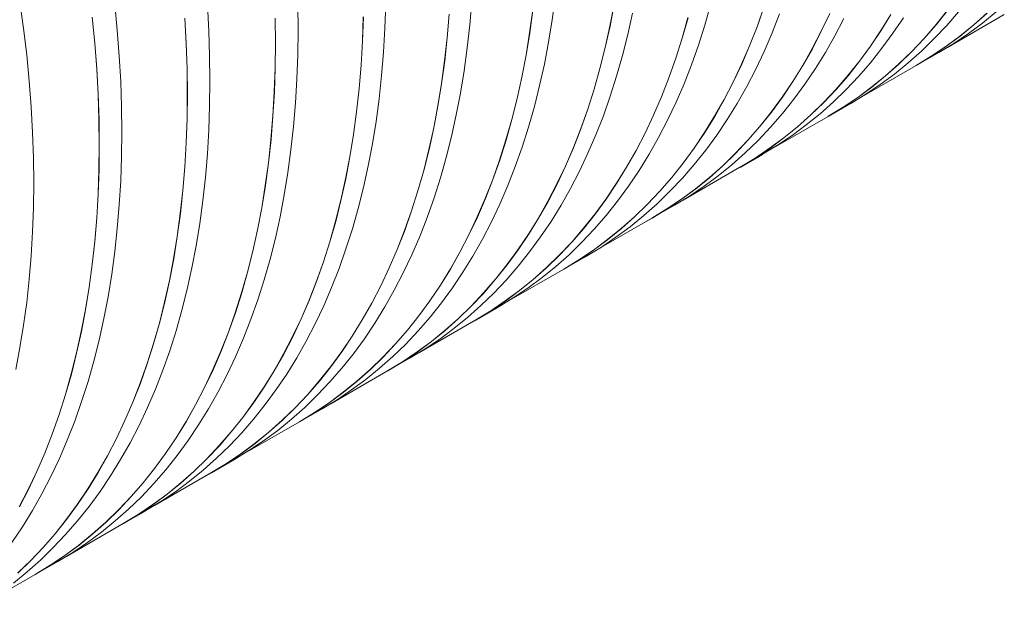
# Model space of a CAD drawing. Units: millimetres. Extents: x 348 to 47982, y -16149 to 12765.
# Drawn here: x 37036 to 37580, y -8378 to -8054 of the extents above; entities that cross this region are included whole.
import ezdxf

# ---------------------------------------------------------------- set-up
doc = ezdxf.new("R2010")
doc.units = ezdxf.units.MM
doc.header["$LTSCALE"] = 35

msp = doc.modelspace()

# ---------------------------------------------------------------- linework, layer by layer
at = {"color": 7, "linetype": 'Continuous', "lineweight": 15}
for p, q in [((37037.733, -8058.612), (37035.721, -8043.931)), ((37089.577, -8059.463), (37088.181, -8045.034)), ((37140.184, -8059.749), (37139.407, -8045.612)), ((37189.549, -8059.394), (37189.394, -8045.587)), ((37237.671, -8058.32), (37238.137, -8044.882)), ((37284.55, -8056.455), (37285.637, -8043.422)), ((37330.192, -8053.725), (37331.897, -8041.133)), ((37364.427, -8045.088), (37362.11, -8057.204)), ((37362.161, -8057.245), (37364.478, -8045.129)), ((37414.579, -8056.738), (37417.803, -8045.396)), ((37273.14, -8050.571), (37272.053, -8063.603)), ((37272.105, -8063.639), (37273.192, -8050.606)), ((37319.4, -8048.279), (37317.696, -8060.87)), ((37317.747, -8060.909), (37319.452, -8048.317)), ((37371.984, -8061.927), (37374.606, -8050.061)), ((37447.305, -8046.804), (37443.486, -8057.588)), ((37443.535, -8057.636), (37447.354, -8046.851)), ((37451.869, -8060.948), (37455.981, -8050.452)), ((37483.717, -8050.144), (37479.028, -8060.039)), ((37479.075, -8060.091), (37483.765, -8050.194)), ((37517.545, -8050.755), (37512.014, -8059.702)), ((37512.06, -8059.756), (37517.591, -8050.809)), ((37548.88, -8048.462), (37542.542, -8056.403)), ((37542.585, -8056.461), (37548.924, -8048.519)), ((37548.43, -8056.873), (37555.03, -8049.277)), ((37548.861, -8068.958), (37580.308, -8050.804)), ((37570.723, -8049.991), (37563.37, -8056.518)), ((37563.41, -8056.579), (37570.765, -8050.051)), ((37568.259, -8055.556), (37575.855, -8049.394)), ((37075.684, -8052.196), (37077.08, -8066.624)), ((37077.132, -8066.647), (37075.736, -8052.218)), ((37126.91, -8052.771), (37127.687, -8066.907)), ((37127.739, -8066.934), (37126.962, -8052.796)), ((37176.897, -8052.743), (37177.052, -8066.548)), ((37177.104, -8066.578), (37176.949, -8052.771)), ((37225.64, -8052.035), (37225.174, -8065.472)), ((37225.226, -8065.505), (37225.692, -8052.066)), ((37283.153, -8069.272), (37284.55, -8056.455)), ((37328.18, -8066.083), (37330.192, -8053.725)), ((37405.308, -8052.536), (37402.084, -8063.876)), ((37402.134, -8063.922), (37405.358, -8052.581)), ((37486.547, -8062.494), (37491.521, -8052.907)), ((37518.7, -8061.19), (37524.505, -8052.572)), ((37542.542, -8056.403), (37535.943, -8063.998)), ((37535.985, -8064.057), (37542.585, -8056.461)), ((37563.37, -8056.518), (37555.774, -8062.679)), ((37555.814, -8062.74), (37563.41, -8056.579)), ((37560.426, -8061.348), (37568.259, -8055.556)), ((37039.437, -8073.173), (37037.733, -8058.612)), ((37090.664, -8073.751), (37089.577, -8059.463)), ((37140.651, -8073.726), (37140.184, -8059.749)), ((37189.394, -8073.021), (37189.549, -8059.394)), ((37236.894, -8071.56), (37237.671, -8058.32)), ((37317.696, -8060.87), (37315.684, -8073.227)), ((37315.735, -8073.268), (37317.747, -8060.909)), ((37362.11, -8057.204), (37359.489, -8069.069)), ((37359.539, -8069.112), (37362.161, -8057.245)), ((37369.06, -8073.535), (37371.984, -8061.927)), ((37411.056, -8067.805), (37414.579, -8056.738)), ((37443.486, -8057.588), (37439.375, -8068.083)), ((37439.424, -8068.133), (37443.535, -8057.636)), ((37447.467, -8071.149), (37451.869, -8060.948)), ((37479.028, -8060.039), (37474.055, -8069.625)), ((37474.102, -8069.678), (37479.075, -8060.091)), ((37512.014, -8059.702), (37506.21, -8068.319)), ((37506.255, -8068.374), (37512.06, -8059.756)), ((37512.626, -8069.473), (37518.7, -8061.19)), ((37541.574, -8064.117), (37548.43, -8056.873)), ((37552.362, -8066.766), (37560.426, -8061.348)), ((37077.08, -8066.624), (37078.167, -8080.91)), ((37078.219, -8080.935), (37077.132, -8066.647)), ((37127.687, -8066.907), (37128.154, -8080.882)), ((37128.205, -8080.91), (37127.739, -8066.934)), ((37177.052, -8066.548), (37176.897, -8080.174)), ((37176.949, -8080.205), (37177.104, -8066.578)), ((37225.174, -8065.472), (37224.397, -8078.71)), ((37224.449, -8078.745), (37225.226, -8065.505)), ((37272.053, -8063.603), (37270.657, -8076.418)), ((37270.708, -8076.456), (37272.105, -8063.639)), ((37325.863, -8078.2), (37328.18, -8066.083)), ((37402.084, -8063.876), (37398.561, -8074.943)), ((37398.611, -8074.99), (37402.134, -8063.922)), ((37481.293, -8071.764), (37486.547, -8062.494)), ((37535.943, -8063.998), (37529.087, -8071.242)), ((37529.129, -8071.302), (37535.985, -8064.057)), ((37534.466, -8071.006), (37541.574, -8064.117)), ((37544.073, -8071.807), (37552.362, -8066.766)), ((37555.774, -8062.679), (37547.942, -8068.47)), ((37547.981, -8068.532), (37555.814, -8062.74)), ((37188.927, -8086.459), (37189.394, -8073.021)), ((37235.807, -8084.593), (37236.894, -8071.56)), ((37281.449, -8081.864), (37283.153, -8069.272)), ((37359.489, -8069.069), (37356.565, -8080.675)), ((37356.615, -8080.72), (37359.539, -8069.112)), ((37407.237, -8078.591), (37411.056, -8067.805)), ((37439.375, -8068.083), (37434.974, -8078.283)), ((37435.022, -8078.333), (37439.424, -8068.133)), ((37442.777, -8081.046), (37447.467, -8071.149)), ((37474.055, -8069.625), (37468.802, -8078.894)), ((37468.848, -8078.948), (37474.102, -8069.678)), ((37475.762, -8080.711), (37481.293, -8071.764)), ((37506.21, -8068.319), (37500.137, -8076.601)), ((37500.181, -8076.657), (37506.255, -8068.374)), ((37506.287, -8077.415), (37512.626, -8069.473)), ((37529.087, -8071.242), (37521.98, -8078.13)), ((37522.021, -8078.19), (37529.129, -8071.302)), ((37527.112, -8077.533), (37534.466, -8071.006)), ((37531.602, -8079.007), (37544.047, -8071.822)), ((37547.942, -8068.47), (37539.88, -8073.888)), ((37539.917, -8073.951), (37547.981, -8068.532)), ((37544.047, -8071.822), (37544.073, -8071.807)), ((37040.834, -8087.602), (37039.437, -8073.173)), ((37091.441, -8087.888), (37090.664, -8073.751)), ((37140.806, -8087.533), (37140.651, -8073.726)), ((37270.657, -8076.418), (37268.953, -8089.009)), ((37269.004, -8089.048), (37270.708, -8076.456)), ((37315.684, -8073.227), (37313.367, -8085.342)), ((37313.418, -8085.384), (37315.735, -8073.268)), ((37323.241, -8090.066), (37325.863, -8078.2)), ((37365.835, -8084.877), (37369.06, -8073.535)), ((37398.561, -8074.943), (37394.743, -8085.727)), ((37394.792, -8085.775), (37398.611, -8074.99)), ((37434.974, -8078.283), (37430.285, -8088.178)), ((37430.332, -8088.23), (37435.022, -8078.333)), ((37500.137, -8076.601), (37493.799, -8084.542)), ((37493.842, -8084.6), (37500.181, -8076.657)), ((37499.687, -8085.011), (37506.287, -8077.415)), ((37521.98, -8078.13), (37514.626, -8084.657)), ((37514.667, -8084.717), (37522.021, -8078.19)), ((37519.516, -8083.695), (37527.112, -8077.533)), ((37539.88, -8073.888), (37531.591, -8078.928)), ((37531.628, -8078.992), (37539.917, -8073.951)), ((37078.167, -8080.91), (37078.944, -8095.046)), ((37078.996, -8095.072), (37078.219, -8080.935)), ((37128.154, -8080.882), (37128.309, -8094.687)), ((37128.361, -8094.717), (37128.205, -8080.91)), ((37176.897, -8080.174), (37176.43, -8093.61)), ((37176.482, -8093.643), (37176.949, -8080.205)), ((37224.397, -8078.71), (37223.31, -8091.742)), ((37223.362, -8091.778), (37224.449, -8078.745)), ((37279.437, -8094.222), (37281.449, -8081.864)), ((37356.565, -8080.675), (37353.341, -8092.015)), ((37353.39, -8092.061), (37356.615, -8080.72)), ((37403.126, -8089.087), (37407.237, -8078.591)), ((37437.804, -8090.632), (37442.777, -8081.046)), ((37468.802, -8078.894), (37463.271, -8087.84)), ((37463.317, -8087.895), (37468.848, -8078.948)), ((37469.957, -8089.329), (37475.762, -8080.711)), ((37500.118, -8097.097), (37531.565, -8078.943)), ((37511.683, -8089.487), (37519.516, -8083.695)), ((37526.714, -8081.744), (37531.628, -8078.992)), ((37531.591, -8078.928), (37531.565, -8078.943)), ((37041.921, -8101.89), (37040.834, -8087.602)), ((37091.907, -8101.865), (37091.441, -8087.888)), ((37140.651, -8101.16), (37140.806, -8087.533)), ((37188.15, -8099.699), (37188.927, -8086.459)), ((37234.41, -8097.41), (37235.807, -8084.593)), ((37268.953, -8089.009), (37266.941, -8101.366)), ((37266.992, -8101.406), (37269.004, -8089.048)), ((37313.367, -8085.342), (37310.746, -8097.207)), ((37310.796, -8097.25), (37313.418, -8085.384)), ((37362.313, -8095.944), (37365.835, -8084.877)), ((37394.743, -8085.727), (37390.632, -8096.222)), ((37390.681, -8096.272), (37394.792, -8085.775)), ((37398.724, -8099.288), (37403.126, -8089.087)), ((37430.285, -8088.178), (37425.312, -8097.764)), ((37425.359, -8097.817), (37430.332, -8088.23)), ((37463.271, -8087.84), (37457.467, -8096.458)), ((37457.512, -8096.513), (37463.317, -8087.895)), ((37463.883, -8097.612), (37469.957, -8089.329)), ((37493.799, -8084.542), (37487.199, -8092.137)), ((37487.242, -8092.196), (37493.842, -8084.6)), ((37492.831, -8092.256), (37499.687, -8085.011)), ((37514.626, -8084.657), (37507.031, -8090.818)), ((37507.071, -8090.879), (37514.667, -8084.717)), ((37128.309, -8094.687), (37128.154, -8108.313)), ((37128.205, -8108.344), (37128.361, -8094.717)), ((37176.43, -8093.61), (37175.654, -8106.849)), ((37175.705, -8106.884), (37176.482, -8093.643)), ((37223.31, -8091.742), (37221.914, -8104.557)), ((37221.965, -8104.595), (37223.362, -8091.778)), ((37277.119, -8106.339), (37279.437, -8094.222)), ((37320.317, -8101.674), (37323.241, -8090.066)), ((37353.341, -8092.015), (37349.818, -8103.081)), ((37349.868, -8103.128), (37353.39, -8092.061)), ((37432.55, -8099.903), (37437.804, -8090.632)), ((37487.199, -8092.137), (37480.344, -8099.381)), ((37480.386, -8099.441), (37487.242, -8092.196)), ((37485.723, -8099.145), (37492.831, -8092.256)), ((37507.031, -8090.818), (37499.199, -8096.609)), ((37499.238, -8096.671), (37507.071, -8090.879)), ((37503.619, -8094.905), (37511.683, -8089.487)), ((37078.944, -8095.046), (37079.41, -8109.021)), ((37079.462, -8109.049), (37078.996, -8095.072)), ((37187.063, -8112.732), (37188.15, -8099.699)), ((37232.706, -8110.002), (37234.41, -8097.41)), ((37310.746, -8097.207), (37307.822, -8108.814)), ((37307.872, -8108.858), (37310.796, -8097.25)), ((37358.494, -8106.73), (37362.313, -8095.944)), ((37390.632, -8096.222), (37386.231, -8106.421)), ((37386.278, -8106.472), (37390.681, -8096.272)), ((37394.034, -8109.184), (37398.724, -8099.288)), ((37425.312, -8097.764), (37420.058, -8107.033)), ((37420.105, -8107.087), (37425.359, -8097.817)), ((37427.018, -8108.85), (37432.55, -8099.903)), ((37457.467, -8096.458), (37451.394, -8104.74)), ((37451.438, -8104.796), (37457.512, -8096.513)), ((37457.544, -8105.554), (37463.883, -8097.612)), ((37480.344, -8099.381), (37473.237, -8106.269)), ((37473.278, -8106.329), (37480.386, -8099.441)), ((37478.369, -8105.672), (37485.723, -8099.145)), ((37482.858, -8107.146), (37495.303, -8099.961)), ((37499.199, -8096.609), (37491.136, -8102.027)), ((37491.174, -8102.09), (37499.238, -8096.671)), ((37495.303, -8099.961), (37495.33, -8099.946)), ((37495.33, -8099.946), (37503.619, -8094.905)), ((37042.698, -8116.027), (37041.921, -8101.89)), ((37092.063, -8115.671), (37091.907, -8101.865)), ((37140.184, -8114.598), (37140.651, -8101.16)), ((37221.914, -8104.557), (37220.209, -8117.148)), ((37220.261, -8117.187), (37221.965, -8104.595)), ((37266.941, -8101.366), (37264.624, -8113.481)), ((37264.674, -8113.523), (37266.992, -8101.406)), ((37317.092, -8113.015), (37320.317, -8101.674)), ((37349.818, -8103.081), (37346, -8113.866)), ((37346.049, -8113.914), (37349.868, -8103.128)), ((37451.394, -8104.74), (37445.055, -8112.681)), ((37445.099, -8112.739), (37451.438, -8104.796)), ((37450.944, -8113.15), (37457.544, -8105.554)), ((37470.772, -8111.834), (37478.369, -8105.672)), ((37491.136, -8102.027), (37482.848, -8107.067)), ((37482.884, -8107.131), (37491.174, -8102.09)), ((37079.41, -8109.021), (37079.566, -8122.826)), ((37079.618, -8122.856), (37079.462, -8109.049)), ((37128.154, -8108.313), (37127.687, -8121.749)), ((37127.739, -8121.782), (37128.205, -8108.344)), ((37175.654, -8106.849), (37174.567, -8119.881)), ((37174.618, -8119.917), (37175.705, -8106.884)), ((37230.694, -8122.361), (37232.706, -8110.002)), ((37274.498, -8118.205), (37277.119, -8106.339)), ((37307.822, -8108.814), (37304.597, -8120.154)), ((37304.647, -8120.2), (37307.872, -8108.858)), ((37354.382, -8117.226), (37358.494, -8106.73)), ((37386.231, -8106.421), (37381.542, -8116.317)), ((37381.589, -8116.369), (37386.278, -8106.472)), ((37389.061, -8118.771), (37394.034, -8109.184)), ((37420.058, -8107.033), (37414.528, -8115.979)), ((37414.573, -8116.034), (37420.105, -8107.087)), ((37421.214, -8117.468), (37427.018, -8108.85)), ((37451.375, -8125.236), (37482.822, -8107.082)), ((37473.237, -8106.269), (37465.883, -8112.795)), ((37465.924, -8112.856), (37473.278, -8106.329)), ((37477.971, -8109.883), (37482.884, -8107.131)), ((37482.848, -8107.067), (37482.822, -8107.082)), ((37043.164, -8130.004), (37042.698, -8116.027)), ((37091.907, -8129.299), (37092.063, -8115.671)), ((37139.407, -8127.838), (37140.184, -8114.598)), ((37185.667, -8125.549), (37187.063, -8112.732)), ((37264.624, -8113.481), (37262.002, -8125.346)), ((37262.053, -8125.389), (37264.674, -8113.523)), ((37313.569, -8124.083), (37317.092, -8113.015)), ((37346, -8113.866), (37341.889, -8124.361)), ((37341.937, -8124.411), (37346.049, -8113.914)), ((37381.542, -8116.317), (37376.569, -8125.903)), ((37376.616, -8125.956), (37381.589, -8116.369)), ((37414.528, -8115.979), (37408.724, -8124.596)), ((37408.769, -8124.652), (37414.573, -8116.034)), ((37445.055, -8112.681), (37438.456, -8120.276)), ((37438.499, -8120.335), (37445.099, -8112.739)), ((37444.088, -8120.395), (37450.944, -8113.15)), ((37465.883, -8112.795), (37458.288, -8118.956)), ((37458.327, -8119.018), (37465.924, -8112.856)), ((37462.94, -8117.626), (37470.772, -8111.834)), ((37127.687, -8121.749), (37126.91, -8134.988)), ((37126.962, -8135.023), (37127.739, -8121.782)), ((37174.567, -8119.881), (37173.171, -8132.696)), ((37173.222, -8132.734), (37174.618, -8119.917)), ((37220.209, -8117.148), (37218.198, -8129.505)), ((37218.249, -8129.545), (37220.261, -8117.187)), ((37271.574, -8129.813), (37274.498, -8118.205)), ((37304.597, -8120.154), (37301.075, -8131.22)), ((37301.124, -8131.267), (37304.647, -8120.2)), ((37349.98, -8127.426), (37354.382, -8117.226)), ((37383.806, -8128.042), (37389.061, -8118.771)), ((37415.14, -8125.751), (37421.214, -8117.468)), ((37438.456, -8120.276), (37431.601, -8127.52)), ((37431.643, -8127.579), (37438.499, -8120.335)), ((37436.98, -8127.284), (37444.088, -8120.395)), ((37458.288, -8118.956), (37450.456, -8124.748)), ((37450.495, -8124.81), (37458.327, -8119.018)), ((37454.876, -8123.044), (37462.94, -8117.626)), ((37079.566, -8122.826), (37079.41, -8136.451)), ((37079.462, -8136.483), (37079.618, -8122.856)), ((37183.962, -8138.141), (37185.667, -8125.549)), ((37228.376, -8134.478), (37230.694, -8122.361)), ((37262.002, -8125.346), (37259.078, -8136.953)), ((37259.128, -8136.997), (37262.053, -8125.389)), ((37309.751, -8134.869), (37313.569, -8124.083)), ((37341.889, -8124.361), (37337.487, -8134.56)), ((37337.535, -8134.611), (37341.937, -8124.411)), ((37345.291, -8137.323), (37349.98, -8127.426)), ((37376.569, -8125.903), (37371.315, -8135.172)), ((37371.361, -8135.226), (37376.616, -8125.956)), ((37408.724, -8124.596), (37402.65, -8132.878)), ((37402.695, -8132.935), (37408.769, -8124.652)), ((37408.801, -8133.693), (37415.14, -8125.751)), ((37431.601, -8127.52), (37424.494, -8134.408)), ((37429.625, -8133.811), (37436.98, -8127.284)), ((37450.456, -8124.748), (37442.393, -8130.166)), ((37442.431, -8130.229), (37450.495, -8124.81)), ((37446.586, -8128.085), (37454.876, -8123.044)), ((37043.32, -8143.81), (37043.164, -8130.004)), ((37091.441, -8142.737), (37091.907, -8129.299)), ((37138.32, -8140.871), (37139.407, -8127.838)), ((37173.171, -8132.696), (37171.466, -8145.287)), ((37171.517, -8145.326), (37173.222, -8132.734)), ((37218.198, -8129.505), (37215.881, -8141.62)), ((37215.931, -8141.662), (37218.249, -8129.545)), ((37268.349, -8141.154), (37271.574, -8129.813)), ((37301.075, -8131.22), (37297.257, -8142.005)), ((37297.306, -8142.053), (37301.124, -8131.267)), ((37378.275, -8136.989), (37383.806, -8128.042)), ((37402.65, -8132.878), (37396.312, -8140.82)), ((37396.356, -8140.878), (37402.695, -8132.935)), ((37424.535, -8134.468), (37431.643, -8127.579)), ((37442.393, -8130.166), (37434.105, -8135.206)), ((37434.115, -8135.284), (37446.56, -8128.1)), ((37434.141, -8135.269), (37442.431, -8130.229)), ((37446.56, -8128.1), (37446.586, -8128.085)), ((37079.41, -8136.451), (37078.944, -8149.888)), ((37078.996, -8149.921), (37079.462, -8136.483)), ((37126.91, -8134.988), (37125.823, -8148.02)), ((37125.875, -8148.056), (37126.962, -8135.023)), ((37181.951, -8150.5), (37183.962, -8138.141)), ((37225.755, -8146.344), (37228.376, -8134.478)), ((37259.078, -8136.953), (37255.854, -8148.293)), ((37255.904, -8148.339), (37259.128, -8136.997)), ((37305.639, -8145.365), (37309.751, -8134.869)), ((37337.487, -8134.56), (37332.798, -8144.456)), ((37332.846, -8144.508), (37337.535, -8134.611)), ((37340.317, -8146.91), (37345.291, -8137.323)), ((37371.315, -8135.172), (37365.785, -8144.118)), ((37365.83, -8144.173), (37371.361, -8135.226)), ((37372.471, -8145.607), (37378.275, -8136.989)), ((37402.201, -8141.289), (37408.801, -8133.693)), ((37402.631, -8153.375), (37434.079, -8135.221)), ((37424.494, -8134.408), (37417.14, -8140.934)), ((37417.18, -8140.995), (37424.535, -8134.468)), ((37422.029, -8139.973), (37429.625, -8133.811)), ((37429.227, -8138.021), (37434.141, -8135.269)), ((37434.105, -8135.206), (37434.079, -8135.221)), ((37043.164, -8157.437), (37043.32, -8143.81)), ((37090.664, -8155.977), (37091.441, -8142.737)), ((37136.924, -8153.688), (37138.32, -8140.871)), ((37215.881, -8141.62), (37213.259, -8153.485)), ((37213.309, -8153.528), (37215.931, -8141.662)), ((37264.826, -8152.222), (37268.349, -8141.154)), ((37297.257, -8142.005), (37293.146, -8152.5)), ((37293.194, -8152.549), (37297.306, -8142.053)), ((37396.312, -8140.82), (37389.713, -8148.415)), ((37389.756, -8148.474), (37396.356, -8140.878)), ((37395.345, -8148.534), (37402.201, -8141.289)), ((37417.14, -8140.934), (37409.545, -8147.095)), ((37409.584, -8147.157), (37417.18, -8140.995)), ((37414.196, -8145.765), (37422.029, -8139.973)), ((37125.823, -8148.02), (37124.427, -8160.835)), ((37124.479, -8160.872), (37125.875, -8148.056)), ((37171.466, -8145.287), (37169.455, -8157.644)), ((37169.506, -8157.684), (37171.517, -8145.326)), ((37222.83, -8157.952), (37225.755, -8146.344)), ((37255.854, -8148.293), (37252.332, -8159.359)), ((37252.381, -8159.406), (37255.904, -8148.339)), ((37301.237, -8155.565), (37305.639, -8145.365)), ((37332.798, -8144.456), (37327.826, -8154.042)), ((37327.872, -8154.095), (37332.846, -8144.508)), ((37335.063, -8156.18), (37340.317, -8146.91)), ((37365.785, -8144.118), (37359.981, -8152.735)), ((37360.025, -8152.791), (37365.83, -8144.173)), ((37366.397, -8153.89), (37372.471, -8145.607)), ((37389.713, -8148.415), (37382.857, -8155.659)), ((37382.899, -8155.718), (37389.756, -8148.474)), ((37388.237, -8155.422), (37395.345, -8148.534)), ((37409.545, -8147.095), (37401.713, -8152.887)), ((37401.751, -8152.949), (37409.584, -8147.157)), ((37406.133, -8151.183), (37414.196, -8145.765)), ((37078.944, -8149.888), (37078.167, -8163.127)), ((37078.219, -8163.161), (37078.996, -8149.921)), ((37135.219, -8166.28), (37136.924, -8153.688)), ((37179.633, -8162.616), (37181.951, -8150.5)), ((37213.259, -8153.485), (37210.335, -8165.092)), ((37210.385, -8165.136), (37213.309, -8153.528)), ((37261.008, -8163.007), (37264.826, -8152.222)), ((37293.146, -8152.5), (37288.744, -8162.699)), ((37288.792, -8162.75), (37293.194, -8152.549)), ((37327.826, -8154.042), (37322.572, -8163.311)), ((37322.618, -8163.365), (37327.872, -8154.095)), ((37359.981, -8152.735), (37353.907, -8161.017)), ((37353.952, -8161.074), (37360.025, -8152.791)), ((37360.057, -8161.832), (37366.397, -8153.89)), ((37401.713, -8152.887), (37393.65, -8158.304)), ((37393.687, -8158.367), (37401.751, -8152.949)), ((37397.843, -8156.224), (37406.133, -8151.183)), ((37042.698, -8170.876), (37043.164, -8157.437)), ((37089.577, -8169.01), (37090.664, -8155.977)), ((37169.455, -8157.644), (37167.137, -8169.759)), ((37167.188, -8169.801), (37169.506, -8157.684)), ((37219.606, -8169.293), (37222.83, -8157.952)), ((37252.332, -8159.359), (37248.514, -8170.144)), ((37248.563, -8170.192), (37252.381, -8159.406)), ((37296.548, -8165.462), (37301.237, -8155.565)), ((37329.532, -8165.128), (37335.063, -8156.18)), ((37382.857, -8155.659), (37375.75, -8162.547)), ((37375.792, -8162.607), (37382.899, -8155.718)), ((37380.882, -8161.95), (37388.237, -8155.422)), ((37393.65, -8158.304), (37385.361, -8163.345)), ((37385.372, -8163.423), (37397.817, -8156.239)), ((37385.398, -8163.408), (37393.687, -8158.367)), ((37397.817, -8156.239), (37397.843, -8156.224)), ((37078.167, -8163.127), (37077.08, -8176.158)), ((37077.132, -8176.194), (37078.219, -8163.161)), ((37124.427, -8160.835), (37122.723, -8173.426)), ((37122.774, -8173.465), (37124.479, -8160.872)), ((37177.011, -8174.483), (37179.633, -8162.616)), ((37210.335, -8165.092), (37207.111, -8176.432)), ((37207.161, -8176.478), (37210.385, -8165.136)), ((37256.896, -8173.504), (37261.008, -8163.007)), ((37288.744, -8162.699), (37284.055, -8172.595)), ((37284.103, -8172.647), (37288.792, -8162.75)), ((37291.574, -8175.049), (37296.548, -8165.462)), ((37322.572, -8163.311), (37317.041, -8172.257)), ((37317.087, -8172.312), (37322.618, -8163.365)), ((37323.727, -8173.746), (37329.532, -8165.128)), ((37353.907, -8161.017), (37347.569, -8168.959)), ((37347.612, -8169.016), (37353.952, -8161.074)), ((37353.458, -8169.428), (37360.057, -8161.832)), ((37353.888, -8181.514), (37385.335, -8163.36)), ((37375.75, -8162.547), (37368.397, -8169.073)), ((37368.437, -8169.134), (37375.792, -8162.607)), ((37373.286, -8168.111), (37380.882, -8161.95)), ((37380.484, -8166.16), (37385.398, -8163.408)), ((37385.361, -8163.345), (37385.335, -8163.36)), ((37041.921, -8184.116), (37042.698, -8170.876)), ((37088.181, -8181.827), (37089.577, -8169.01)), ((37133.207, -8178.639), (37135.219, -8166.28)), ((37167.137, -8169.759), (37164.516, -8181.624)), ((37164.566, -8181.667), (37167.188, -8169.801)), ((37216.083, -8180.361), (37219.606, -8169.293)), ((37248.514, -8170.144), (37244.402, -8180.639)), ((37244.451, -8180.688), (37248.563, -8170.192)), ((37347.569, -8168.959), (37340.97, -8176.554)), ((37341.013, -8176.612), (37347.612, -8169.016)), ((37346.601, -8176.673), (37353.458, -8169.428)), ((37368.397, -8169.073), (37360.801, -8175.234)), ((37360.841, -8175.296), (37368.437, -8169.134)), ((37365.453, -8173.904), (37373.286, -8168.111)), ((37077.08, -8176.158), (37075.684, -8188.974)), ((37075.736, -8189.011), (37077.132, -8176.194)), ((37122.723, -8173.426), (37120.711, -8185.783)), ((37120.762, -8185.823), (37122.774, -8173.465)), ((37174.087, -8186.091), (37177.011, -8174.483)), ((37207.111, -8176.432), (37203.589, -8187.498)), ((37203.638, -8187.545), (37207.161, -8176.478)), ((37252.494, -8183.704), (37256.896, -8173.504)), ((37284.055, -8172.595), (37279.082, -8182.181)), ((37279.129, -8182.233), (37284.103, -8172.647)), ((37286.32, -8184.319), (37291.574, -8175.049)), ((37317.041, -8172.257), (37311.237, -8180.874)), ((37311.282, -8180.93), (37317.087, -8172.312)), ((37317.653, -8182.029), (37323.727, -8173.746)), ((37340.97, -8176.554), (37334.114, -8183.798)), ((37360.801, -8175.234), (37352.97, -8181.026)), ((37353.008, -8181.088), (37360.841, -8175.296)), ((37357.389, -8179.322), (37365.453, -8173.904)), ((37086.476, -8194.419), (37088.181, -8181.827)), ((37130.89, -8190.755), (37133.207, -8178.639)), ((37164.516, -8181.624), (37161.592, -8193.231)), ((37161.642, -8193.275), (37164.566, -8181.667)), ((37212.264, -8191.146), (37216.083, -8180.361)), ((37244.402, -8180.639), (37240.001, -8190.838)), ((37240.049, -8190.889), (37244.451, -8180.688)), ((37311.237, -8180.874), (37305.164, -8189.156)), ((37305.208, -8189.213), (37311.282, -8180.93)), ((37334.156, -8183.857), (37341.013, -8176.612)), ((37339.494, -8183.561), (37346.601, -8176.673)), ((37352.97, -8181.026), (37344.907, -8186.443)), ((37344.944, -8186.506), (37353.008, -8181.088)), ((37349.1, -8184.363), (37357.389, -8179.322)), ((37040.834, -8197.149), (37041.921, -8184.116)), ((37120.711, -8185.783), (37118.394, -8197.898)), ((37118.445, -8197.94), (37120.762, -8185.823)), ((37170.862, -8197.432), (37174.087, -8186.091)), ((37247.804, -8193.601), (37252.494, -8183.704)), ((37279.082, -8182.181), (37273.829, -8191.45)), ((37273.875, -8191.504), (37279.129, -8182.233)), ((37280.789, -8193.266), (37286.32, -8184.319)), ((37311.314, -8189.971), (37317.653, -8182.029)), ((37334.114, -8183.798), (37327.007, -8190.685)), ((37327.048, -8190.746), (37334.156, -8183.857)), ((37332.139, -8190.089), (37339.494, -8183.561)), ((37344.907, -8186.443), (37336.618, -8191.484)), ((37336.629, -8191.562), (37349.074, -8184.378)), ((37336.655, -8191.547), (37344.944, -8186.506)), ((37349.074, -8184.378), (37349.1, -8184.363)), ((37075.684, -8188.974), (37073.98, -8201.564)), ((37074.031, -8201.603), (37075.736, -8189.011)), ((37128.268, -8202.622), (37130.89, -8190.755)), ((37203.589, -8187.498), (37199.77, -8198.282)), ((37199.819, -8198.331), (37203.638, -8187.545)), ((37208.153, -8201.643), (37212.264, -8191.146)), ((37240.001, -8190.838), (37235.312, -8200.734)), ((37235.359, -8200.785), (37240.049, -8190.889)), ((37273.829, -8191.45), (37268.298, -8200.396)), ((37268.344, -8200.451), (37273.875, -8191.504)), ((37305.164, -8189.156), (37298.826, -8197.098)), ((37298.869, -8197.155), (37305.208, -8189.213)), ((37304.714, -8197.567), (37311.314, -8189.971)), ((37305.145, -8209.653), (37336.592, -8191.499)), ((37327.007, -8190.685), (37319.654, -8197.212)), ((37319.694, -8197.273), (37327.048, -8190.746)), ((37324.543, -8196.25), (37332.139, -8190.089)), ((37331.741, -8194.299), (37336.655, -8191.547)), ((37336.618, -8191.484), (37336.592, -8191.499)), ((37039.437, -8209.966), (37040.834, -8197.149)), ((37084.464, -8206.778), (37086.476, -8194.419)), ((37118.394, -8197.898), (37115.773, -8209.763)), ((37115.823, -8209.806), (37118.445, -8197.94)), ((37161.592, -8193.231), (37158.368, -8204.571)), ((37158.417, -8204.616), (37161.642, -8193.275)), ((37167.34, -8208.499), (37170.862, -8197.432)), ((37199.77, -8198.282), (37195.659, -8208.778)), ((37195.708, -8208.827), (37199.819, -8198.331)), ((37242.831, -8203.188), (37247.804, -8193.601)), ((37274.984, -8201.884), (37280.789, -8193.266)), ((37298.826, -8197.098), (37292.226, -8204.693)), ((37292.269, -8204.751), (37298.869, -8197.155)), ((37297.858, -8204.812), (37304.714, -8197.567)), ((37319.654, -8197.212), (37312.058, -8203.373)), ((37312.098, -8203.435), (37319.694, -8197.273)), ((37316.71, -8202.042), (37324.543, -8196.25)), ((37073.98, -8201.564), (37071.968, -8213.922)), ((37072.019, -8213.962), (37074.031, -8201.603)), ((37125.344, -8214.229), (37128.268, -8202.622)), ((37203.751, -8211.843), (37208.153, -8201.643)), ((37235.312, -8200.734), (37230.339, -8210.32)), ((37230.386, -8210.372), (37235.359, -8200.785)), ((37237.577, -8212.458), (37242.831, -8203.188)), ((37268.298, -8200.396), (37262.494, -8209.013)), ((37262.539, -8209.069), (37268.344, -8200.451)), ((37268.91, -8210.167), (37274.984, -8201.884)), ((37312.058, -8203.373), (37304.226, -8209.164)), ((37304.265, -8209.227), (37312.098, -8203.435)), ((37308.646, -8207.461), (37316.71, -8202.042)), ((37082.147, -8218.894), (37084.464, -8206.778)), ((37158.368, -8204.571), (37154.845, -8215.637)), ((37154.895, -8215.684), (37158.417, -8204.616)), ((37163.521, -8219.285), (37167.34, -8208.499)), ((37195.659, -8208.778), (37191.258, -8218.977)), ((37191.306, -8219.027), (37195.708, -8208.827)), ((37262.494, -8209.013), (37256.421, -8217.295)), ((37256.465, -8217.352), (37262.539, -8209.069)), ((37292.226, -8204.693), (37285.371, -8211.937)), ((37285.413, -8211.996), (37292.269, -8204.751)), ((37290.75, -8211.7), (37297.858, -8204.812)), ((37304.226, -8209.164), (37296.163, -8214.582)), ((37296.201, -8214.645), (37304.265, -8209.227)), ((37300.357, -8212.502), (37308.646, -8207.461)), ((37037.733, -8222.558), (37039.437, -8209.966)), ((37071.968, -8213.922), (37069.651, -8226.037)), ((37069.702, -8226.078), (37072.019, -8213.962)), ((37115.773, -8209.763), (37112.849, -8221.369)), ((37112.899, -8221.414), (37115.823, -8209.806)), ((37122.119, -8225.571), (37125.344, -8214.229)), ((37199.061, -8221.74), (37203.751, -8211.843)), ((37230.339, -8210.32), (37225.085, -8219.589)), ((37225.132, -8219.643), (37230.386, -8210.372)), ((37232.045, -8221.405), (37237.577, -8212.458)), ((37262.571, -8218.11), (37268.91, -8210.167)), ((37285.371, -8211.937), (37278.264, -8218.824)), ((37278.305, -8218.884), (37285.413, -8211.996)), ((37283.396, -8218.227), (37290.75, -8211.7)), ((37296.163, -8214.582), (37287.875, -8219.623)), ((37287.886, -8219.701), (37300.331, -8212.517)), ((37287.912, -8219.686), (37296.201, -8214.645)), ((37300.331, -8212.517), (37300.357, -8212.502)), ((37079.525, -8230.76), (37082.147, -8218.894)), ((37154.845, -8215.637), (37151.027, -8226.421)), ((37151.076, -8226.47), (37154.895, -8215.684)), ((37159.409, -8229.782), (37163.521, -8219.285)), ((37191.258, -8218.977), (37186.569, -8228.873)), ((37186.616, -8228.924), (37191.306, -8219.027)), ((37225.085, -8219.589), (37219.555, -8228.535)), ((37219.6, -8228.59), (37225.132, -8219.643)), ((37256.421, -8217.295), (37250.083, -8225.236)), ((37250.126, -8225.294), (37256.465, -8217.352)), ((37255.971, -8225.706), (37262.571, -8218.11)), ((37256.402, -8237.792), (37287.849, -8219.638)), ((37278.264, -8218.824), (37270.91, -8225.351)), ((37270.951, -8225.412), (37278.305, -8218.884)), ((37275.8, -8224.389), (37283.396, -8218.227)), ((37282.998, -8222.438), (37287.912, -8219.686)), ((37287.875, -8219.623), (37287.849, -8219.638)), ((37035.721, -8234.916), (37037.733, -8222.558)), ((37112.849, -8221.369), (37109.624, -8232.71)), ((37109.674, -8232.755), (37112.899, -8221.414)), ((37118.597, -8236.638), (37122.119, -8225.571)), ((37194.088, -8231.327), (37199.061, -8221.74)), ((37226.241, -8230.023), (37232.045, -8221.405)), ((37250.083, -8225.236), (37243.483, -8232.832)), ((37243.526, -8232.89), (37250.126, -8225.294)), ((37270.91, -8225.351), (37263.315, -8231.512)), ((37263.354, -8231.574), (37270.951, -8225.412)), ((37267.967, -8230.181), (37275.8, -8224.389)), ((37069.651, -8226.037), (37067.029, -8237.902)), ((37067.08, -8237.945), (37069.702, -8226.078)), ((37076.601, -8242.368), (37079.525, -8230.76)), ((37151.027, -8226.421), (37146.916, -8236.917)), ((37146.964, -8236.966), (37151.076, -8226.47)), ((37155.007, -8239.982), (37159.409, -8229.782)), ((37186.569, -8228.873), (37181.596, -8238.458)), ((37181.643, -8238.511), (37186.616, -8228.924)), ((37219.555, -8228.535), (37213.751, -8237.152)), ((37213.796, -8237.208), (37219.6, -8228.59)), ((37220.167, -8238.306), (37226.241, -8230.023)), ((37249.115, -8232.951), (37255.971, -8225.706)), ((37259.903, -8235.6), (37267.967, -8230.181)), ((37033.403, -8247.033), (37035.721, -8234.916)), ((37109.624, -8232.71), (37106.102, -8243.776)), ((37106.151, -8243.823), (37109.674, -8232.755)), ((37188.834, -8240.597), (37194.088, -8231.327)), ((37243.483, -8232.832), (37236.628, -8240.076)), ((37236.67, -8240.135), (37243.526, -8232.89)), ((37242.007, -8239.839), (37249.115, -8232.951)), ((37251.613, -8240.64), (37259.903, -8235.6)), ((37263.315, -8231.512), (37255.483, -8237.303)), ((37255.522, -8237.366), (37263.354, -8231.574)), ((37067.029, -8237.902), (37064.105, -8249.508)), ((37064.156, -8249.553), (37067.08, -8237.945)), ((37114.778, -8247.424), (37118.597, -8236.638)), ((37146.916, -8236.917), (37142.514, -8247.116)), ((37142.562, -8247.166), (37146.964, -8236.966)), ((37150.318, -8249.879), (37155.007, -8239.982)), ((37181.596, -8238.458), (37176.342, -8247.727)), ((37176.389, -8247.781), (37181.643, -8238.511)), ((37183.302, -8249.544), (37188.834, -8240.597)), ((37213.751, -8237.152), (37207.678, -8245.434)), ((37207.722, -8245.491), (37213.796, -8237.208)), ((37213.828, -8246.249), (37220.167, -8238.306)), ((37236.628, -8240.076), (37229.521, -8246.963)), ((37229.562, -8247.023), (37236.67, -8240.135)), ((37234.652, -8246.366), (37242.007, -8239.839)), ((37239.142, -8247.84), (37251.587, -8240.656)), ((37255.483, -8237.303), (37247.42, -8242.721)), ((37247.458, -8242.784), (37255.522, -8237.366)), ((37251.587, -8240.656), (37251.613, -8240.64)), ((37073.376, -8253.71), (37076.601, -8242.368)), ((37106.102, -8243.776), (37102.284, -8254.56)), ((37102.333, -8254.608), (37106.151, -8243.823)), ((37142.514, -8247.116), (37137.826, -8257.011)), ((37137.873, -8257.063), (37142.562, -8247.166)), ((37207.678, -8245.434), (37201.339, -8253.375)), ((37201.383, -8253.433), (37207.722, -8245.491)), ((37207.228, -8253.845), (37213.828, -8246.249)), ((37229.521, -8246.963), (37222.167, -8253.49)), ((37222.207, -8253.551), (37229.562, -8247.023)), ((37227.056, -8252.528), (37234.652, -8246.366)), ((37247.42, -8242.721), (37239.132, -8247.761)), ((37239.168, -8247.825), (37247.458, -8242.784)), ((37064.105, -8249.508), (37060.881, -8260.848)), ((37060.931, -8260.894), (37064.156, -8249.553)), ((37110.666, -8257.92), (37114.778, -8247.424)), ((37145.344, -8259.466), (37150.318, -8249.879)), ((37176.342, -8247.727), (37170.812, -8256.674)), ((37170.857, -8256.728), (37176.389, -8247.781)), ((37177.498, -8258.162), (37183.302, -8249.544)), ((37207.658, -8265.93), (37239.106, -8247.776)), ((37219.223, -8258.32), (37227.056, -8252.528)), ((37234.254, -8250.577), (37239.168, -8247.825)), ((37239.132, -8247.761), (37239.106, -8247.776)), ((37069.853, -8264.777), (37073.376, -8253.71)), ((37102.284, -8254.56), (37098.173, -8265.056)), ((37098.221, -8265.105), (37102.333, -8254.608)), ((37106.264, -8268.121), (37110.666, -8257.92)), ((37137.826, -8257.011), (37132.853, -8266.597)), ((37132.899, -8266.65), (37137.873, -8257.063)), ((37170.812, -8256.674), (37165.008, -8265.291)), ((37165.053, -8265.347), (37170.857, -8256.728)), ((37171.424, -8266.445), (37177.498, -8258.162)), ((37201.339, -8253.375), (37194.74, -8260.971)), ((37194.783, -8261.029), (37201.383, -8253.433)), ((37200.372, -8261.089), (37207.228, -8253.845)), ((37222.167, -8253.49), (37214.572, -8259.651)), ((37214.611, -8259.712), (37222.207, -8253.551)), ((37060.881, -8260.848), (37057.359, -8271.915)), ((37057.408, -8271.962), (37060.931, -8260.894)), ((37140.09, -8268.736), (37145.344, -8259.466)), ((37194.74, -8260.971), (37187.885, -8268.214)), ((37187.927, -8268.274), (37194.783, -8261.029)), ((37193.264, -8267.978), (37200.372, -8261.089)), ((37214.572, -8259.651), (37206.74, -8265.442)), ((37206.778, -8265.505), (37214.611, -8259.712)), ((37211.16, -8263.738), (37219.223, -8258.32)), ((37066.035, -8275.563), (37069.853, -8264.777)), ((37098.173, -8265.056), (37093.771, -8275.255)), ((37093.819, -8275.305), (37098.221, -8265.105)), ((37101.575, -8278.018), (37106.264, -8268.121)), ((37132.853, -8266.597), (37127.599, -8275.866)), ((37127.645, -8275.92), (37132.899, -8266.65)), ((37134.559, -8277.683), (37140.09, -8268.736)), ((37165.008, -8265.291), (37158.934, -8273.573)), ((37158.979, -8273.63), (37165.053, -8265.347)), ((37165.085, -8274.387), (37171.424, -8266.445)), ((37187.885, -8268.214), (37180.778, -8275.102)), ((37180.819, -8275.162), (37187.927, -8268.274)), ((37185.909, -8274.505), (37193.264, -8267.978)), ((37190.399, -8275.979), (37202.844, -8268.794)), ((37206.74, -8265.442), (37198.677, -8270.86)), ((37198.715, -8270.923), (37206.778, -8265.505)), ((37202.844, -8268.794), (37202.87, -8268.779)), ((37202.87, -8268.779), (37211.16, -8263.738)), ((37057.359, -8271.915), (37053.541, -8282.699)), ((37053.59, -8282.747), (37057.408, -8271.962)), ((37158.934, -8273.573), (37152.596, -8281.514)), ((37152.64, -8281.572), (37158.979, -8273.63)), ((37158.485, -8281.984), (37165.085, -8274.387)), ((37178.313, -8280.667), (37185.909, -8274.505)), ((37198.677, -8270.86), (37190.389, -8275.9)), ((37190.425, -8275.964), (37198.715, -8270.923)), ((37061.923, -8286.059), (37066.035, -8275.563)), ((37093.771, -8275.255), (37089.082, -8285.15)), ((37089.13, -8285.202), (37093.819, -8275.305)), ((37096.601, -8287.604), (37101.575, -8278.018)), ((37127.599, -8275.866), (37122.068, -8284.813)), ((37122.114, -8284.867), (37127.645, -8275.92)), ((37128.754, -8286.301), (37134.559, -8277.683)), ((37158.915, -8294.069), (37190.362, -8275.915)), ((37180.778, -8275.102), (37173.424, -8281.629)), ((37173.464, -8281.69), (37180.819, -8275.162)), ((37185.511, -8278.716), (37190.425, -8275.964)), ((37190.389, -8275.9), (37190.362, -8275.915)), ((37053.541, -8282.699), (37049.43, -8293.194)), ((37049.478, -8293.244), (37053.59, -8282.747)), ((37089.082, -8285.15), (37084.109, -8294.736)), ((37084.156, -8294.789), (37089.13, -8285.202)), ((37122.068, -8284.813), (37116.264, -8293.43)), ((37116.309, -8293.485), (37122.114, -8284.867)), ((37152.596, -8281.514), (37145.997, -8289.109)), ((37146.04, -8289.168), (37152.64, -8281.572)), ((37151.628, -8289.228), (37158.485, -8281.984)), ((37173.424, -8281.629), (37165.828, -8287.79)), ((37165.868, -8287.851), (37173.464, -8281.69)), ((37170.48, -8286.459), (37178.313, -8280.667)), ((37057.521, -8296.26), (37061.923, -8286.059)), ((37091.347, -8296.875), (37096.601, -8287.604)), ((37122.68, -8294.584), (37128.754, -8286.301)), ((37145.997, -8289.109), (37139.141, -8296.353)), ((37139.183, -8296.413), (37146.04, -8289.168)), ((37144.521, -8296.117), (37151.628, -8289.228)), ((37165.828, -8287.79), (37157.997, -8293.581)), ((37158.035, -8293.643), (37165.868, -8287.851)), ((37162.416, -8291.877), (37170.48, -8286.459)), ((37049.43, -8293.194), (37045.028, -8303.393)), ((37045.076, -8303.444), (37049.478, -8293.244)), ((37052.832, -8306.157), (37057.521, -8296.26)), ((37084.109, -8294.736), (37078.856, -8304.005)), ((37078.902, -8304.059), (37084.156, -8294.789)), ((37116.264, -8293.43), (37110.191, -8301.712)), ((37110.235, -8301.768), (37116.309, -8293.485)), ((37116.341, -8302.526), (37122.68, -8294.584)), ((37139.141, -8296.353), (37132.034, -8303.241)), ((37137.166, -8302.644), (37144.521, -8296.117)), ((37157.997, -8293.581), (37149.934, -8298.999)), ((37149.971, -8299.062), (37158.035, -8293.643)), ((37154.127, -8296.918), (37162.416, -8291.877)), ((37085.816, -8305.822), (37091.347, -8296.875)), ((37110.191, -8301.712), (37103.853, -8309.653)), ((37103.896, -8309.711), (37110.235, -8301.768)), ((37132.076, -8303.301), (37139.183, -8296.413)), ((37149.934, -8298.999), (37141.645, -8304.039)), ((37141.656, -8304.118), (37154.101, -8296.933)), ((37141.682, -8304.103), (37149.971, -8299.062)), ((37154.101, -8296.933), (37154.127, -8296.918)), ((37045.028, -8303.393), (37040.339, -8313.289)), ((37040.386, -8313.341), (37045.076, -8303.444)), ((37047.858, -8315.743), (37052.832, -8306.157)), ((37078.856, -8304.005), (37073.325, -8312.951)), ((37073.371, -8313.006), (37078.902, -8304.059)), ((37080.011, -8314.44), (37085.816, -8305.822)), ((37109.741, -8310.122), (37116.341, -8302.526)), ((37110.172, -8322.208), (37141.619, -8304.054)), ((37132.034, -8303.241), (37124.681, -8309.767)), ((37124.721, -8309.828), (37132.076, -8303.301)), ((37129.57, -8308.806), (37137.166, -8302.644)), ((37136.768, -8306.855), (37141.682, -8304.103)), ((37141.645, -8304.039), (37141.619, -8304.054)), ((37103.853, -8309.653), (37097.254, -8317.248)), ((37097.296, -8317.307), (37103.896, -8309.711)), ((37102.885, -8317.367), (37109.741, -8310.122)), ((37124.681, -8309.767), (37117.085, -8315.929)), ((37117.125, -8315.99), (37124.721, -8309.828)), ((37121.737, -8314.598), (37129.57, -8308.806)), ((37040.339, -8313.289), (37035.366, -8322.875)), ((37035.413, -8322.928), (37040.386, -8313.341)), ((37042.604, -8325.014), (37047.858, -8315.743)), ((37073.325, -8312.951), (37067.521, -8321.568)), ((37067.566, -8321.624), (37073.371, -8313.006)), ((37073.937, -8322.723), (37080.011, -8314.44)), ((37097.254, -8317.248), (37090.398, -8324.492)), ((37090.44, -8324.552), (37097.296, -8317.307)), ((37095.777, -8324.256), (37102.885, -8317.367)), ((37117.085, -8315.929), (37109.254, -8321.72)), ((37109.292, -8321.782), (37117.125, -8315.99)), ((37113.673, -8320.016), (37121.737, -8314.598)), ((37067.521, -8321.568), (37061.448, -8329.851)), ((37061.492, -8329.907), (37067.566, -8321.624)), ((37067.598, -8330.665), (37073.937, -8322.723)), ((37109.254, -8321.72), (37101.191, -8327.138)), ((37101.228, -8327.201), (37109.292, -8321.782)), ((37105.384, -8325.057), (37113.673, -8320.016)), ((37037.073, -8333.961), (37042.604, -8325.014)), ((37090.398, -8324.492), (37083.291, -8331.38)), ((37083.332, -8331.44), (37090.44, -8324.552)), ((37088.423, -8330.783), (37095.777, -8324.256)), ((37101.191, -8327.138), (37092.902, -8332.178)), ((37092.913, -8332.257), (37105.358, -8325.072)), ((37092.939, -8332.241), (37101.228, -8327.201)), ((37105.358, -8325.072), (37105.384, -8325.057)), ((37031.268, -8342.579), (37037.073, -8333.961)), ((37061.448, -8329.851), (37055.11, -8337.792)), ((37055.153, -8337.85), (37061.492, -8329.907)), ((37060.998, -8338.261), (37067.598, -8330.665)), ((37061.429, -8350.347), (37092.876, -8332.193)), ((37083.291, -8331.38), (37075.937, -8337.906)), ((37075.978, -8337.967), (37083.332, -8331.44)), ((37080.827, -8336.945), (37088.423, -8330.783)), ((37088.025, -8334.993), (37092.939, -8332.241)), ((37092.902, -8332.178), (37092.876, -8332.193)), ((37055.11, -8337.792), (37048.51, -8345.387)), ((37048.553, -8345.446), (37055.153, -8337.85)), ((37054.142, -8345.506), (37060.998, -8338.261)), ((37075.937, -8337.906), (37068.342, -8344.067)), ((37068.381, -8344.129), (37075.978, -8337.967)), ((37072.994, -8342.737), (37080.827, -8336.945)), ((37048.51, -8345.387), (37041.655, -8352.631)), ((37068.342, -8344.067), (37060.51, -8349.859)), ((37060.549, -8349.921), (37068.381, -8344.129)), ((37064.93, -8348.155), (37072.994, -8342.737)), ((37041.697, -8352.69), (37048.553, -8345.446)), ((37047.034, -8352.394), (37054.142, -8345.506)), ((37060.51, -8349.859), (37052.447, -8355.277)), ((37052.485, -8355.339), (37060.549, -8349.921)), ((37056.64, -8353.196), (37064.93, -8348.155)), ((37041.655, -8352.631), (37034.548, -8359.519)), ((37034.589, -8359.579), (37041.697, -8352.69)), ((37039.68, -8358.922), (37047.034, -8352.394)), ((37052.447, -8355.277), (37044.159, -8360.317)), ((37044.169, -8360.395), (37056.614, -8353.211)), ((37044.195, -8360.38), (37052.485, -8355.339)), ((37056.614, -8353.211), (37056.64, -8353.196)), ((37012.686, -8378.486), (37044.133, -8360.332)), ((37032.083, -8365.084), (37039.68, -8358.922)), ((37039.282, -8363.132), (37044.195, -8360.38)), ((37044.159, -8360.317), (37044.133, -8360.332))]:
    msp.add_line(p, q, dxfattribs=at)

doc.saveas('drawing.dxf')
